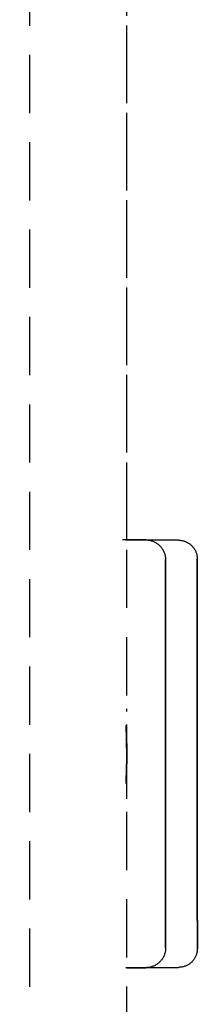
# Model space of a CAD drawing. Extents: x -14178 to 168200, y -13540 to 63670.
# Drawn here: x 2016 to 2025, y 27520 to 27571 of the extents above; entities that cross this region are included whole.
import ezdxf

# ---------------------------------------------------------------- set-up
doc = ezdxf.new("R2010")
doc.units = 0
doc.linetypes.add('X-2864-BOT-C$0$EDG-DASH-3', pattern=[4.5, 3, -1.5])
doc.layers.add('X-2864-BOT-C$0$Q-SPCQ', color=31, linetype='X-2864-BOT-C$0$EDG-DASH-3')
doc.layers.add('X-XREF', color=7, linetype='CONTINUOUS')

# ---------------------------------------------------------------- blocks, each defined once
blk = doc.blocks.new('X-2864-BOT-C')
at = {"layer": 'X-2864-BOT-C$0$Q-SPCQ'}
for p, q in [((2016.641, 26062.721), (2015.855, 30532.721)), ((2021.39, 27490.733), (2021.375, 27574.711)), ((2021.38, 27543.733), (2021.375, 27574.711)), ((2022.36, 27543.738), (2021.154, 27543.738)), ((2024.051, 27543.722), (2021.318, 27543.722)), ((2024.051, 27543.722), (2021.318, 27543.722)), ((2022.36, 27543.738), (2021.375, 27543.738)), ((2022.36, 27543.738), (2022.4, 27543.738)), ((2022.36, 27543.738), (2022.4, 27543.738)), ((2022.4, 27543.738), (2022.441, 27543.735)), ((2022.4, 27543.738), (2022.441, 27543.735)), ((2022.441, 27543.735), (2022.482, 27543.731)), ((2022.441, 27543.735), (2022.482, 27543.731)), ((2022.482, 27543.731), (2022.522, 27543.725)), ((2022.482, 27543.731), (2022.522, 27543.725)), ((2022.522, 27543.725), (2022.562, 27543.718)), ((2022.522, 27543.725), (2022.562, 27543.718)), ((2022.562, 27543.718), (2022.602, 27543.709)), ((2022.562, 27543.718), (2022.602, 27543.709)), ((2024.051, 27543.722), (2024.089, 27543.722)), ((2024.051, 27543.722), (2024.089, 27543.722)), ((2024.089, 27543.722), (2024.128, 27543.719)), ((2024.089, 27543.722), (2024.128, 27543.719)), ((2024.128, 27543.719), (2024.166, 27543.715)), ((2024.128, 27543.719), (2024.166, 27543.715)), ((2024.166, 27543.715), (2024.204, 27543.71)), ((2024.166, 27543.715), (2024.204, 27543.71)), ((2022.602, 27543.709), (2022.642, 27543.699)), ((2022.602, 27543.709), (2022.642, 27543.699)), ((2022.642, 27543.699), (2022.681, 27543.687)), ((2022.642, 27543.699), (2022.681, 27543.687)), ((2022.681, 27543.687), (2022.719, 27543.673)), ((2022.681, 27543.687), (2022.719, 27543.673)), ((2022.719, 27543.673), (2022.757, 27543.658)), ((2022.719, 27543.673), (2022.757, 27543.658)), ((2022.757, 27543.658), (2022.794, 27543.641)), ((2022.757, 27543.658), (2022.794, 27543.641)), ((2022.794, 27543.641), (2022.831, 27543.623)), ((2022.794, 27543.641), (2022.831, 27543.623)), ((2022.831, 27543.623), (2022.867, 27543.604)), ((2022.831, 27543.623), (2022.867, 27543.604)), ((2022.867, 27543.604), (2022.902, 27543.583)), ((2022.867, 27543.604), (2022.902, 27543.583)), ((2022.902, 27543.583), (2022.936, 27543.56)), ((2022.902, 27543.583), (2022.936, 27543.56)), ((2022.936, 27543.56), (2022.969, 27543.537)), ((2022.936, 27543.56), (2022.969, 27543.537)), ((2022.969, 27543.537), (2023.001, 27543.512)), ((2022.969, 27543.537), (2023.001, 27543.512)), ((2023.001, 27543.512), (2023.033, 27543.485)), ((2023.001, 27543.512), (2023.033, 27543.485)), ((2023.033, 27543.485), (2023.063, 27543.458)), ((2023.033, 27543.485), (2023.063, 27543.458)), ((2023.063, 27543.458), (2023.092, 27543.429)), ((2023.063, 27543.458), (2023.092, 27543.429)), ((2023.092, 27543.429), (2023.12, 27543.399)), ((2023.092, 27543.429), (2023.12, 27543.399)), ((2023.12, 27543.399), (2023.146, 27543.368)), ((2023.12, 27543.399), (2023.146, 27543.368)), ((2023.146, 27543.368), (2023.172, 27543.336)), ((2023.146, 27543.368), (2023.172, 27543.336)), ((2023.172, 27543.336), (2023.196, 27543.303)), ((2023.172, 27543.336), (2023.196, 27543.303)), ((2023.196, 27543.303), (2023.219, 27543.269)), ((2023.196, 27543.303), (2023.219, 27543.269)), ((2023.219, 27543.269), (2023.24, 27543.235)), ((2023.219, 27543.269), (2023.24, 27543.235)), ((2023.24, 27543.235), (2023.26, 27543.199)), ((2023.24, 27543.235), (2023.26, 27543.199)), ((2024.204, 27543.71), (2024.242, 27543.703)), ((2024.204, 27543.71), (2024.242, 27543.703)), ((2024.242, 27543.703), (2024.28, 27543.695)), ((2024.242, 27543.703), (2024.28, 27543.695)), ((2024.28, 27543.695), (2024.317, 27543.685)), ((2024.28, 27543.695), (2024.317, 27543.685)), ((2024.317, 27543.685), (2024.354, 27543.674)), ((2024.317, 27543.685), (2024.354, 27543.674)), ((2024.354, 27543.674), (2024.39, 27543.661)), ((2024.354, 27543.674), (2024.39, 27543.661)), ((2024.39, 27543.661), (2024.426, 27543.646)), ((2024.39, 27543.661), (2024.426, 27543.646)), ((2024.426, 27543.646), (2024.461, 27543.631)), ((2024.426, 27543.646), (2024.461, 27543.631)), ((2024.461, 27543.631), (2024.496, 27543.614)), ((2024.461, 27543.631), (2024.496, 27543.614)), ((2024.496, 27543.614), (2024.529, 27543.595)), ((2024.496, 27543.614), (2024.529, 27543.595)), ((2024.529, 27543.595), (2024.562, 27543.575)), ((2024.529, 27543.595), (2024.562, 27543.575)), ((2024.562, 27543.575), (2024.595, 27543.554)), ((2024.562, 27543.575), (2024.595, 27543.554)), ((2024.595, 27543.554), (2024.626, 27543.532)), ((2024.595, 27543.554), (2024.626, 27543.532)), ((2024.626, 27543.532), (2024.656, 27543.508)), ((2024.626, 27543.532), (2024.656, 27543.508)), ((2024.656, 27543.508), (2024.686, 27543.483)), ((2024.656, 27543.508), (2024.686, 27543.483)), ((2024.686, 27543.483), (2024.714, 27543.457)), ((2024.686, 27543.483), (2024.714, 27543.457)), ((2024.714, 27543.457), (2024.742, 27543.43)), ((2024.714, 27543.457), (2024.742, 27543.43)), ((2024.742, 27543.43), (2024.768, 27543.402)), ((2024.742, 27543.43), (2024.768, 27543.402)), ((2024.768, 27543.402), (2024.793, 27543.373)), ((2024.768, 27543.402), (2024.793, 27543.373)), ((2024.793, 27543.373), (2024.817, 27543.343)), ((2024.793, 27543.373), (2024.817, 27543.343)), ((2024.817, 27543.343), (2024.84, 27543.312)), ((2024.817, 27543.343), (2024.84, 27543.312)), ((2024.84, 27543.312), (2024.861, 27543.28)), ((2024.84, 27543.312), (2024.861, 27543.28)), ((2024.861, 27543.28), (2024.882, 27543.247)), ((2024.861, 27543.28), (2024.882, 27543.247)), ((2024.882, 27543.247), (2024.9, 27543.213)), ((2024.882, 27543.247), (2024.9, 27543.213)), ((2024.9, 27543.213), (2024.918, 27543.179)), ((2024.9, 27543.213), (2024.918, 27543.179)), ((2023.26, 27543.199), (2023.279, 27543.163)), ((2023.26, 27543.199), (2023.279, 27543.163)), ((2023.279, 27543.163), (2023.296, 27543.125)), ((2023.279, 27543.163), (2023.296, 27543.125)), ((2023.296, 27543.125), (2023.311, 27543.088)), ((2023.296, 27543.125), (2023.311, 27543.088)), ((2023.311, 27543.088), (2023.325, 27543.049)), ((2023.311, 27543.088), (2023.325, 27543.049)), ((2023.325, 27543.049), (2023.338, 27543.011)), ((2023.325, 27543.049), (2023.338, 27543.011)), ((2023.338, 27543.011), (2023.349, 27542.971)), ((2023.338, 27543.011), (2023.349, 27542.971)), ((2023.349, 27542.971), (2023.358, 27542.931)), ((2023.349, 27542.971), (2023.358, 27542.931)), ((2023.358, 27542.931), (2023.366, 27542.891)), ((2023.358, 27542.931), (2023.366, 27542.891)), ((2023.366, 27542.891), (2023.372, 27542.851)), ((2023.366, 27542.891), (2023.372, 27542.851)), ((2023.372, 27542.851), (2023.376, 27542.81)), ((2023.372, 27542.851), (2023.376, 27542.81)), ((2023.376, 27542.81), (2023.379, 27542.77)), ((2023.376, 27542.81), (2023.379, 27542.77)), ((2023.379, 27542.77), (2023.381, 27542.729)), ((2023.379, 27542.77), (2023.381, 27542.729)), ((2023.381, 27542.729), (2023.381, 27542.718)), ((2023.381, 27542.729), (2023.381, 27542.718)), ((2023.381, 27542.718), (2023.381, 27542.71)), ((2023.381, 27542.718), (2023.381, 27542.71)), ((2023.381, 27542.705), (2023.381, 27542.717)), ((2023.381, 27542.705), (2023.381, 27542.717)), ((2023.381, 27542.71), (2023.381, 27542.686)), ((2023.381, 27542.71), (2023.381, 27542.686)), ((2023.381, 27542.677), (2023.381, 27542.705)), ((2023.381, 27542.677), (2023.381, 27542.705)), ((2024.918, 27543.179), (2024.934, 27543.144)), ((2024.918, 27543.179), (2024.934, 27543.144)), ((2024.934, 27543.144), (2024.949, 27543.108)), ((2024.934, 27543.144), (2024.949, 27543.108)), ((2024.949, 27543.108), (2024.962, 27543.072)), ((2024.949, 27543.108), (2024.962, 27543.072)), ((2024.962, 27543.072), (2024.974, 27543.035)), ((2024.962, 27543.072), (2024.974, 27543.035)), ((2024.974, 27543.035), (2024.984, 27542.998)), ((2024.974, 27543.035), (2024.984, 27542.998)), ((2024.984, 27542.998), (2024.993, 27542.961)), ((2024.984, 27542.998), (2024.993, 27542.961)), ((2024.993, 27542.961), (2025, 27542.923)), ((2024.993, 27542.961), (2025, 27542.923)), ((2025, 27542.923), (2025.006, 27542.885)), ((2025, 27542.923), (2025.006, 27542.885)), ((2025.006, 27542.885), (2025.01, 27542.847)), ((2025.006, 27542.885), (2025.01, 27542.847)), ((2025.01, 27542.847), (2025.013, 27542.808)), ((2025.01, 27542.847), (2025.013, 27542.808)), ((2025.013, 27542.808), (2025.014, 27542.77)), ((2025.013, 27542.808), (2025.014, 27542.77)), ((2025.014, 27542.77), (2025.014, 27542.759)), ((2025.014, 27542.77), (2025.014, 27542.759)), ((2025.014, 27542.746), (2025.014, 27542.759)), ((2025.014, 27542.759), (2025.014, 27542.751)), ((2025.014, 27542.746), (2025.014, 27542.759)), ((2025.014, 27542.759), (2025.014, 27542.751)), ((2025.014, 27542.751), (2025.014, 27542.727)), ((2025.014, 27542.751), (2025.014, 27542.727)), ((2025.014, 27542.718), (2025.014, 27542.746)), ((2025.014, 27542.718), (2025.014, 27542.746)), ((2025.014, 27542.727), (2025.014, 27542.687)), ((2025.014, 27542.727), (2025.014, 27542.687)), ((2025.014, 27542.673), (2025.014, 27542.718)), ((2025.014, 27542.673), (2025.014, 27542.718)), ((2023.381, 27542.686), (2023.381, 27542.646)), ((2023.381, 27542.686), (2023.381, 27542.646)), ((2023.381, 27542.632), (2023.381, 27542.677)), ((2023.381, 27542.632), (2023.381, 27542.677)), ((2023.381, 27542.646), (2023.381, 27542.59)), ((2023.381, 27542.646), (2023.381, 27542.59)), ((2023.381, 27542.572), (2023.381, 27542.632)), ((2023.381, 27542.572), (2023.381, 27542.632)), ((2023.381, 27542.59), (2023.381, 27542.519)), ((2023.381, 27542.59), (2023.381, 27542.519)), ((2023.381, 27542.497), (2023.381, 27542.572)), ((2023.381, 27542.497), (2023.381, 27542.572)), ((2023.381, 27542.519), (2023.381, 27542.431)), ((2023.381, 27542.519), (2023.381, 27542.431)), ((2023.381, 27542.405), (2023.381, 27542.497)), ((2023.381, 27542.405), (2023.381, 27542.497)), ((2023.381, 27542.431), (2023.381, 27542.329)), ((2023.381, 27542.431), (2023.381, 27542.329)), ((2023.381, 27542.298), (2023.381, 27542.405)), ((2023.381, 27542.298), (2023.381, 27542.405)), ((2023.381, 27542.329), (2023.381, 27542.21)), ((2023.381, 27542.329), (2023.381, 27542.21)), ((2023.381, 27542.176), (2023.381, 27542.298)), ((2023.381, 27542.176), (2023.381, 27542.298)), ((2023.381, 27542.21), (2023.381, 27542.077)), ((2023.381, 27542.21), (2023.381, 27542.077)), ((2025.014, 27542.687), (2025.014, 27542.631)), ((2025.014, 27542.687), (2025.014, 27542.631)), ((2025.014, 27542.613), (2025.014, 27542.673)), ((2025.014, 27542.613), (2025.014, 27542.673)), ((2025.014, 27542.631), (2025.014, 27542.559)), ((2025.014, 27542.631), (2025.014, 27542.559)), ((2025.014, 27542.537), (2025.014, 27542.613)), ((2025.014, 27542.537), (2025.014, 27542.613)), ((2025.014, 27542.559), (2025.014, 27542.472)), ((2025.014, 27542.559), (2025.014, 27542.472)), ((2025.014, 27542.445), (2025.014, 27542.537)), ((2025.014, 27542.445), (2025.014, 27542.537)), ((2025.014, 27542.472), (2025.014, 27542.368)), ((2025.014, 27542.472), (2025.014, 27542.368)), ((2025.014, 27542.338), (2025.014, 27542.445)), ((2025.014, 27542.338), (2025.014, 27542.445)), ((2025.014, 27542.368), (2025.014, 27542.25)), ((2025.014, 27542.368), (2025.014, 27542.25)), ((2025.014, 27542.215), (2025.014, 27542.338)), ((2025.014, 27542.215), (2025.014, 27542.338)), ((2025.014, 27542.25), (2025.014, 27542.116)), ((2025.014, 27542.25), (2025.014, 27542.116)), ((2025.014, 27542.077), (2025.014, 27542.215)), ((2025.014, 27542.077), (2025.014, 27542.215)), ((2023.381, 27542.039), (2023.381, 27542.176)), ((2023.381, 27542.039), (2023.381, 27542.176)), ((2023.381, 27542.077), (2023.381, 27541.929)), ((2023.381, 27542.077), (2023.381, 27541.929)), ((2023.381, 27541.886), (2023.381, 27542.039)), ((2023.381, 27541.886), (2023.381, 27542.039)), ((2023.381, 27541.929), (2023.381, 27541.766)), ((2023.381, 27541.929), (2023.381, 27541.766)), ((2023.381, 27541.719), (2023.381, 27541.886)), ((2023.381, 27541.719), (2023.381, 27541.886)), ((2023.381, 27541.766), (2023.381, 27541.588)), ((2023.381, 27541.766), (2023.381, 27541.588)), ((2023.381, 27541.538), (2023.381, 27541.719)), ((2023.381, 27541.538), (2023.381, 27541.719)), ((2025.014, 27542.116), (2025.014, 27541.967)), ((2025.014, 27542.116), (2025.014, 27541.967)), ((2025.014, 27541.924), (2025.014, 27542.077)), ((2025.014, 27541.924), (2025.014, 27542.077)), ((2025.014, 27541.967), (2025.014, 27541.803)), ((2025.014, 27541.967), (2025.014, 27541.803)), ((2025.014, 27541.757), (2025.014, 27541.924)), ((2025.014, 27541.757), (2025.014, 27541.924)), ((2025.014, 27541.803), (2025.014, 27541.625)), ((2025.014, 27541.803), (2025.014, 27541.625)), ((2025.014, 27541.574), (2025.014, 27541.757)), ((2025.014, 27541.574), (2025.014, 27541.757)), ((2023.381, 27541.588), (2023.381, 27541.397)), ((2023.381, 27541.588), (2023.381, 27541.397)), ((2023.381, 27541.343), (2023.381, 27541.538)), ((2023.381, 27541.343), (2023.381, 27541.538)), ((2023.381, 27541.397), (2023.381, 27541.191)), ((2023.381, 27541.397), (2023.381, 27541.191)), ((2023.381, 27541.133), (2023.381, 27541.343)), ((2023.381, 27541.133), (2023.381, 27541.343)), ((2023.381, 27541.191), (2023.381, 27540.972)), ((2023.381, 27541.191), (2023.381, 27540.972)), ((2025.014, 27541.625), (2025.014, 27541.433)), ((2025.014, 27541.625), (2025.014, 27541.433)), ((2025.014, 27541.378), (2025.014, 27541.574)), ((2025.014, 27541.378), (2025.014, 27541.574)), ((2025.014, 27541.433), (2025.014, 27541.226)), ((2025.014, 27541.433), (2025.014, 27541.226)), ((2025.015, 27541.168), (2025.014, 27541.378)), ((2025.015, 27541.168), (2025.014, 27541.378)), ((2025.014, 27541.226), (2025.015, 27541.006)), ((2025.014, 27541.226), (2025.015, 27541.006)), ((2023.381, 27540.911), (2023.381, 27541.133)), ((2023.381, 27540.911), (2023.381, 27541.133)), ((2023.381, 27540.972), (2023.381, 27540.74)), ((2023.381, 27540.972), (2023.381, 27540.74)), ((2023.381, 27540.675), (2023.381, 27540.911)), ((2023.381, 27540.675), (2023.381, 27540.911)), ((2023.381, 27540.74), (2023.381, 27540.495)), ((2023.381, 27540.74), (2023.381, 27540.495)), ((2023.381, 27540.426), (2023.381, 27540.675)), ((2023.381, 27540.426), (2023.381, 27540.675)), ((2025.015, 27540.944), (2025.015, 27541.168)), ((2025.015, 27540.944), (2025.015, 27541.168)), ((2025.015, 27541.006), (2025.015, 27540.773)), ((2025.015, 27541.006), (2025.015, 27540.773)), ((2025.015, 27540.708), (2025.015, 27540.944)), ((2025.015, 27540.708), (2025.015, 27540.944)), ((2025.015, 27540.773), (2025.015, 27540.527)), ((2025.015, 27540.773), (2025.015, 27540.527)), ((2025.015, 27540.458), (2025.015, 27540.708)), ((2025.015, 27540.458), (2025.015, 27540.708)), ((2023.381, 27540.495), (2023.381, 27540.237)), ((2023.381, 27540.495), (2023.381, 27540.237)), ((2023.381, 27540.165), (2023.381, 27540.426)), ((2023.381, 27540.165), (2023.381, 27540.426)), ((2023.381, 27540.237), (2023.381, 27539.967)), ((2023.381, 27540.237), (2023.381, 27539.967)), ((2023.381, 27539.893), (2023.381, 27540.165)), ((2023.381, 27539.893), (2023.381, 27540.165)), ((2025.015, 27540.527), (2025.015, 27540.268)), ((2025.015, 27540.527), (2025.015, 27540.268)), ((2025.015, 27540.196), (2025.015, 27540.458)), ((2025.015, 27540.196), (2025.015, 27540.458)), ((2025.015, 27540.268), (2025.015, 27539.997)), ((2025.015, 27540.268), (2025.015, 27539.997)), ((2025.015, 27539.922), (2025.015, 27540.196)), ((2025.015, 27539.922), (2025.015, 27540.196)), ((2023.381, 27539.967), (2023.381, 27539.686)), ((2023.381, 27539.967), (2023.381, 27539.686)), ((2023.381, 27539.608), (2023.381, 27539.893)), ((2023.381, 27539.608), (2023.381, 27539.893)), ((2023.381, 27539.686), (2023.381, 27539.394)), ((2023.381, 27539.686), (2023.381, 27539.394)), ((2025.015, 27539.997), (2025.015, 27539.715)), ((2025.015, 27539.997), (2025.015, 27539.715)), ((2025.015, 27539.637), (2025.015, 27539.922)), ((2025.015, 27539.637), (2025.015, 27539.922)), ((2025.015, 27539.715), (2025.015, 27539.422)), ((2025.015, 27539.715), (2025.015, 27539.422)), ((2023.381, 27539.313), (2023.381, 27539.608)), ((2023.381, 27539.313), (2023.381, 27539.608)), ((2023.381, 27539.394), (2023.381, 27539.091)), ((2023.381, 27539.394), (2023.381, 27539.091)), ((2023.381, 27539.007), (2023.381, 27539.313)), ((2023.381, 27539.007), (2023.381, 27539.313)), ((2025.015, 27539.341), (2025.015, 27539.637)), ((2025.015, 27539.341), (2025.015, 27539.637)), ((2025.015, 27539.422), (2025.015, 27539.117)), ((2025.015, 27539.422), (2025.015, 27539.117)), ((2025.015, 27539.034), (2025.015, 27539.341)), ((2025.015, 27539.034), (2025.015, 27539.341)), ((2023.381, 27539.091), (2023.381, 27538.778)), ((2023.381, 27539.091), (2023.381, 27538.778)), ((2023.381, 27538.692), (2023.381, 27539.007)), ((2023.381, 27538.692), (2023.381, 27539.007)), ((2023.381, 27538.778), (2023.381, 27538.455)), ((2023.381, 27538.778), (2023.381, 27538.455)), ((2023.381, 27538.366), (2023.381, 27538.692)), ((2023.381, 27538.366), (2023.381, 27538.692)), ((2025.015, 27539.117), (2025.015, 27538.803)), ((2025.015, 27539.117), (2025.015, 27538.803)), ((2025.015, 27538.716), (2025.015, 27539.034)), ((2025.015, 27538.716), (2025.015, 27539.034)), ((2025.015, 27538.803), (2025.015, 27538.479)), ((2025.015, 27538.803), (2025.015, 27538.479)), ((2025.015, 27538.39), (2025.015, 27538.716)), ((2025.015, 27538.39), (2025.015, 27538.716)), ((2023.381, 27538.455), (2023.381, 27538.123)), ((2023.381, 27538.455), (2023.381, 27538.123)), ((2023.381, 27538.032), (2023.381, 27538.366)), ((2023.381, 27538.032), (2023.381, 27538.366)), ((2025.015, 27538.479), (2025.015, 27538.145)), ((2025.015, 27538.479), (2025.015, 27538.145)), ((2025.015, 27538.054), (2025.015, 27538.39)), ((2025.015, 27538.054), (2025.015, 27538.39)), ((2025.015, 27538.145), (2025.015, 27537.803)), ((2025.015, 27538.145), (2025.015, 27537.803)), ((2023.381, 27538.123), (2023.381, 27537.782)), ((2023.381, 27538.123), (2023.381, 27537.782)), ((2023.381, 27537.689), (2023.381, 27538.032)), ((2023.381, 27537.689), (2023.381, 27538.032)), ((2023.381, 27537.782), (2023.381, 27537.433)), ((2023.381, 27537.782), (2023.381, 27537.433)), ((2023.382, 27537.338), (2023.381, 27537.689)), ((2023.382, 27537.338), (2023.381, 27537.689)), ((2025.015, 27537.71), (2025.015, 27538.054)), ((2025.015, 27537.71), (2025.015, 27538.054)), ((2025.015, 27537.803), (2025.015, 27537.453)), ((2025.015, 27537.803), (2025.015, 27537.453)), ((2025.015, 27537.357), (2025.015, 27537.71)), ((2025.015, 27537.357), (2025.015, 27537.71)), ((2023.381, 27537.433), (2023.382, 27537.077)), ((2023.381, 27537.433), (2023.382, 27537.077)), ((2023.382, 27536.98), (2023.382, 27537.338)), ((2023.382, 27536.98), (2023.382, 27537.338)), ((2025.015, 27537.453), (2025.015, 27537.095)), ((2025.015, 27537.453), (2025.015, 27537.095)), ((2025.015, 27536.998), (2025.015, 27537.357)), ((2025.015, 27536.998), (2025.015, 27537.357)), ((2023.382, 27537.077), (2023.382, 27536.714)), ((2023.382, 27537.077), (2023.382, 27536.714)), ((2023.382, 27536.615), (2023.382, 27536.98)), ((2023.382, 27536.615), (2023.382, 27536.98)), ((2023.382, 27536.714), (2023.382, 27536.344)), ((2023.382, 27536.714), (2023.382, 27536.344)), ((2023.382, 27536.243), (2023.382, 27536.615)), ((2023.382, 27536.243), (2023.382, 27536.615)), ((2025.015, 27537.095), (2025.015, 27536.731)), ((2025.015, 27537.095), (2025.015, 27536.731)), ((2025.015, 27536.631), (2025.015, 27536.998)), ((2025.015, 27536.631), (2025.015, 27536.998)), ((2025.015, 27536.731), (2025.015, 27536.359)), ((2025.015, 27536.731), (2025.015, 27536.359)), ((2025.015, 27536.258), (2025.015, 27536.631)), ((2025.015, 27536.258), (2025.015, 27536.631)), ((2023.382, 27536.344), (2023.382, 27535.969)), ((2023.382, 27536.344), (2023.382, 27535.969)), ((2023.382, 27535.867), (2023.382, 27536.243)), ((2023.382, 27535.867), (2023.382, 27536.243)), ((2025.015, 27536.359), (2025.015, 27535.982)), ((2025.015, 27536.359), (2025.015, 27535.982)), ((2025.015, 27535.88), (2025.015, 27536.258)), ((2025.015, 27535.88), (2025.015, 27536.258)), ((2023.382, 27535.969), (2023.382, 27535.588)), ((2023.382, 27535.969), (2023.382, 27535.588)), ((2023.382, 27535.485), (2023.382, 27535.867)), ((2023.382, 27535.485), (2023.382, 27535.867)), ((2025.015, 27535.982), (2025.015, 27535.6)), ((2025.015, 27535.982), (2025.015, 27535.6)), ((2025.016, 27535.496), (2025.015, 27535.88)), ((2025.016, 27535.496), (2025.015, 27535.88)), ((2025.015, 27535.6), (2025.016, 27535.213)), ((2025.015, 27535.6), (2025.016, 27535.213)), ((2023.382, 27535.588), (2023.382, 27535.203)), ((2023.382, 27535.588), (2023.382, 27535.203)), ((2023.382, 27535.098), (2023.382, 27535.485)), ((2023.382, 27535.098), (2023.382, 27535.485)), ((2023.382, 27535.203), (2023.382, 27534.814)), ((2023.382, 27535.203), (2023.382, 27534.814)), ((2023.382, 27534.708), (2023.382, 27535.098)), ((2023.382, 27534.708), (2023.382, 27535.098)), ((2025.016, 27535.108), (2025.016, 27535.496)), ((2025.016, 27535.108), (2025.016, 27535.496)), ((2025.016, 27535.213), (2025.016, 27534.823)), ((2025.016, 27535.213), (2025.016, 27534.823)), ((2025.016, 27534.717), (2025.016, 27535.108)), ((2025.016, 27534.717), (2025.016, 27535.108)), ((2021.383, 27530.404), (2021.382, 27535.039)), ((2023.382, 27534.814), (2023.382, 27534.421)), ((2023.382, 27534.814), (2023.382, 27534.421)), ((2023.382, 27534.315), (2023.382, 27534.708)), ((2023.382, 27534.315), (2023.382, 27534.708)), ((2025.016, 27534.823), (2025.016, 27534.428)), ((2025.016, 27534.823), (2025.016, 27534.428)), ((2025.016, 27534.322), (2025.016, 27534.717)), ((2025.016, 27534.322), (2025.016, 27534.717)), ((2023.382, 27534.421), (2023.382, 27534.026)), ((2023.382, 27534.421), (2023.382, 27534.026)), ((2023.382, 27533.919), (2023.382, 27534.315)), ((2023.382, 27533.919), (2023.382, 27534.315)), ((2025.016, 27534.428), (2025.016, 27534.032)), ((2025.016, 27534.428), (2025.016, 27534.032)), ((2025.016, 27533.924), (2025.016, 27534.322)), ((2025.016, 27533.924), (2025.016, 27534.322)), ((2021.381, 27532.398), (2021.369, 27533.598)), ((2023.382, 27534.026), (2023.382, 27533.629)), ((2023.382, 27534.026), (2023.382, 27533.629)), ((2023.382, 27533.521), (2023.382, 27533.919)), ((2023.382, 27533.521), (2023.382, 27533.919)), ((2023.382, 27533.629), (2023.382, 27533.23)), ((2023.382, 27533.629), (2023.382, 27533.23)), ((2025.016, 27534.032), (2025.016, 27533.633)), ((2025.016, 27534.032), (2025.016, 27533.633)), ((2025.016, 27533.525), (2025.016, 27533.924)), ((2025.016, 27533.525), (2025.016, 27533.924)), ((2025.016, 27533.633), (2025.016, 27533.232)), ((2025.016, 27533.633), (2025.016, 27533.232)), ((2023.382, 27533.122), (2023.382, 27533.521)), ((2023.382, 27533.122), (2023.382, 27533.521)), ((2023.382, 27533.23), (2023.382, 27532.83)), ((2023.382, 27533.23), (2023.382, 27532.83)), ((2023.382, 27532.722), (2023.382, 27533.122)), ((2023.382, 27532.722), (2023.382, 27533.122)), ((2025.016, 27533.124), (2025.016, 27533.525)), ((2025.016, 27533.124), (2025.016, 27533.525)), ((2025.016, 27533.232), (2025.016, 27532.831)), ((2025.016, 27533.232), (2025.016, 27532.831)), ((2025.016, 27532.723), (2025.016, 27533.124)), ((2025.016, 27532.723), (2025.016, 27533.124)), ((2023.382, 27532.83), (2023.382, 27532.722)), ((2023.382, 27532.83), (2023.382, 27532.722)), ((2023.382, 27532.722), (2023.382, 27532.323)), ((2023.382, 27532.614), (2023.382, 27532.722)), ((2023.382, 27532.722), (2023.382, 27532.323)), ((2023.382, 27532.614), (2023.382, 27532.722)), ((2023.382, 27532.215), (2023.382, 27532.614)), ((2023.382, 27532.215), (2023.382, 27532.614)), ((2025.016, 27532.831), (2025.016, 27532.723)), ((2025.016, 27532.831), (2025.016, 27532.723)), ((2025.016, 27532.723), (2025.016, 27532.321)), ((2025.016, 27532.614), (2025.016, 27532.723)), ((2025.016, 27532.723), (2025.016, 27532.321)), ((2025.016, 27532.614), (2025.016, 27532.723)), ((2025.016, 27532.213), (2025.016, 27532.614)), ((2025.016, 27532.213), (2025.016, 27532.614)), ((2021.344, 27531.199), (2021.381, 27532.398)), ((2023.382, 27532.323), (2023.382, 27531.923)), ((2023.382, 27532.323), (2023.382, 27531.923)), ((2023.382, 27531.816), (2023.382, 27532.215)), ((2023.382, 27531.816), (2023.382, 27532.215)), ((2025.016, 27532.321), (2025.016, 27531.92)), ((2025.016, 27532.321), (2025.016, 27531.92)), ((2025.016, 27531.813), (2025.016, 27532.213)), ((2025.016, 27531.813), (2025.016, 27532.213)), ((2023.382, 27531.923), (2023.383, 27531.526)), ((2023.382, 27531.923), (2023.383, 27531.526)), ((2023.383, 27531.419), (2023.382, 27531.816)), ((2023.383, 27531.419), (2023.382, 27531.816)), ((2025.016, 27531.92), (2025.016, 27531.521)), ((2025.016, 27531.92), (2025.016, 27531.521)), ((2025.016, 27531.414), (2025.016, 27531.813)), ((2025.016, 27531.414), (2025.016, 27531.813)), ((2023.383, 27531.526), (2023.383, 27531.13)), ((2023.383, 27531.526), (2023.383, 27531.13)), ((2023.383, 27531.023), (2023.383, 27531.419)), ((2023.383, 27531.023), (2023.383, 27531.419)), ((2023.383, 27531.13), (2023.383, 27530.736)), ((2023.383, 27531.13), (2023.383, 27530.736)), ((2025.016, 27531.521), (2025.016, 27531.124)), ((2025.016, 27531.521), (2025.016, 27531.124)), ((2025.016, 27531.017), (2025.016, 27531.414)), ((2025.016, 27531.017), (2025.016, 27531.414)), ((2025.016, 27531.124), (2025.016, 27530.729)), ((2025.016, 27531.124), (2025.016, 27530.729)), ((2023.383, 27530.631), (2023.383, 27531.023)), ((2023.383, 27530.631), (2023.383, 27531.023)), ((2023.383, 27530.736), (2023.383, 27530.346)), ((2023.383, 27530.736), (2023.383, 27530.346)), ((2023.383, 27530.242), (2023.383, 27530.631)), ((2023.383, 27530.242), (2023.383, 27530.631)), ((2025.016, 27530.623), (2025.016, 27531.017)), ((2025.016, 27530.623), (2025.016, 27531.017)), ((2025.016, 27530.729), (2025.016, 27530.337)), ((2025.016, 27530.729), (2025.016, 27530.337)), ((2025.016, 27530.232), (2025.016, 27530.623)), ((2025.016, 27530.232), (2025.016, 27530.623)), ((2023.383, 27530.346), (2023.383, 27529.96)), ((2023.383, 27530.346), (2023.383, 27529.96)), ((2023.383, 27529.856), (2023.383, 27530.242)), ((2023.383, 27529.856), (2023.383, 27530.242)), ((2025.016, 27530.337), (2025.016, 27529.949)), ((2025.016, 27530.337), (2025.016, 27529.949)), ((2025.016, 27529.845), (2025.016, 27530.232)), ((2025.016, 27529.845), (2025.016, 27530.232)), ((2023.383, 27529.96), (2023.383, 27529.578)), ((2023.383, 27529.96), (2023.383, 27529.578)), ((2023.383, 27529.476), (2023.383, 27529.856)), ((2023.383, 27529.476), (2023.383, 27529.856)), ((2023.383, 27529.578), (2023.383, 27529.201)), ((2023.383, 27529.578), (2023.383, 27529.201)), ((2025.016, 27529.949), (2025.017, 27529.565)), ((2025.016, 27529.949), (2025.017, 27529.565)), ((2025.017, 27529.463), (2025.016, 27529.845)), ((2025.017, 27529.463), (2025.016, 27529.845)), ((2025.017, 27529.565), (2025.017, 27529.187)), ((2025.017, 27529.565), (2025.017, 27529.187)), ((2023.383, 27529.1), (2023.383, 27529.476)), ((2023.383, 27529.1), (2023.383, 27529.476)), ((2023.383, 27529.201), (2023.383, 27528.83)), ((2023.383, 27529.201), (2023.383, 27528.83)), ((2023.383, 27528.731), (2023.383, 27529.1)), ((2023.383, 27528.731), (2023.383, 27529.1)), ((2025.017, 27529.086), (2025.017, 27529.463)), ((2025.017, 27529.086), (2025.017, 27529.463)), ((2025.017, 27529.187), (2025.017, 27528.814)), ((2025.017, 27529.187), (2025.017, 27528.814)), ((2025.017, 27528.715), (2025.017, 27529.086)), ((2025.017, 27528.715), (2025.017, 27529.086)), ((2023.383, 27528.83), (2023.383, 27528.465)), ((2023.383, 27528.83), (2023.383, 27528.465)), ((2023.383, 27528.367), (2023.383, 27528.731)), ((2023.383, 27528.367), (2023.383, 27528.731)), ((2025.017, 27528.814), (2025.017, 27528.448)), ((2025.017, 27528.814), (2025.017, 27528.448)), ((2025.017, 27528.35), (2025.017, 27528.715)), ((2025.017, 27528.35), (2025.017, 27528.715)), ((2023.383, 27528.465), (2023.383, 27528.107)), ((2023.383, 27528.465), (2023.383, 27528.107)), ((2023.383, 27528.011), (2023.383, 27528.367)), ((2023.383, 27528.011), (2023.383, 27528.367)), ((2023.383, 27528.107), (2023.383, 27527.756)), ((2023.383, 27528.107), (2023.383, 27527.756)), ((2023.383, 27527.662), (2023.383, 27528.011)), ((2023.383, 27527.662), (2023.383, 27528.011)), ((2025.017, 27528.448), (2025.017, 27528.088)), ((2025.017, 27528.448), (2025.017, 27528.088)), ((2025.017, 27527.992), (2025.017, 27528.35)), ((2025.017, 27527.992), (2025.017, 27528.35)), ((2025.017, 27528.088), (2025.017, 27527.736)), ((2025.017, 27528.088), (2025.017, 27527.736)), ((2025.017, 27527.642), (2025.017, 27527.992)), ((2025.017, 27527.642), (2025.017, 27527.992)), ((2023.383, 27527.756), (2023.383, 27527.413)), ((2023.383, 27527.756), (2023.383, 27527.413)), ((2023.383, 27527.322), (2023.383, 27527.662)), ((2023.383, 27527.322), (2023.383, 27527.662)), ((2025.017, 27527.736), (2025.017, 27527.391)), ((2025.017, 27527.736), (2025.017, 27527.391)), ((2025.017, 27527.3), (2025.017, 27527.642)), ((2025.017, 27527.3), (2025.017, 27527.642)), ((2023.383, 27527.413), (2023.383, 27527.078)), ((2023.383, 27527.413), (2023.383, 27527.078)), ((2023.383, 27526.99), (2023.383, 27527.322)), ((2023.383, 27526.99), (2023.383, 27527.322)), ((2023.383, 27527.078), (2023.383, 27526.753)), ((2023.383, 27527.078), (2023.383, 27526.753)), ((2023.383, 27526.667), (2023.383, 27526.99)), ((2023.383, 27526.667), (2023.383, 27526.99)), ((2025.017, 27527.391), (2025.017, 27527.055)), ((2025.017, 27527.391), (2025.017, 27527.055)), ((2025.017, 27526.966), (2025.017, 27527.3)), ((2025.017, 27526.966), (2025.017, 27527.3)), ((2025.017, 27527.055), (2025.017, 27526.729)), ((2025.017, 27527.055), (2025.017, 27526.729)), ((2023.383, 27526.753), (2023.383, 27526.437)), ((2023.383, 27526.753), (2023.383, 27526.437)), ((2023.383, 27526.354), (2023.383, 27526.667)), ((2023.383, 27526.354), (2023.383, 27526.667)), ((2025.017, 27526.642), (2025.017, 27526.966)), ((2025.017, 27526.642), (2025.017, 27526.966)), ((2025.017, 27526.729), (2025.017, 27526.412)), ((2025.017, 27526.729), (2025.017, 27526.412)), ((2025.017, 27526.328), (2025.017, 27526.642)), ((2025.017, 27526.328), (2025.017, 27526.642)), ((2023.383, 27526.437), (2023.383, 27526.131)), ((2023.383, 27526.437), (2023.383, 27526.131)), ((2023.383, 27526.051), (2023.383, 27526.354)), ((2023.383, 27526.051), (2023.383, 27526.354)), ((2023.383, 27526.131), (2023.384, 27525.836)), ((2023.383, 27526.131), (2023.384, 27525.836)), ((2023.384, 27525.758), (2023.383, 27526.051)), ((2023.384, 27525.758), (2023.383, 27526.051)), ((2025.017, 27526.412), (2025.017, 27526.105)), ((2025.017, 27526.412), (2025.017, 27526.105)), ((2025.017, 27526.023), (2025.017, 27526.328)), ((2025.017, 27526.023), (2025.017, 27526.328)), ((2025.017, 27526.105), (2025.017, 27525.808)), ((2025.017, 27526.105), (2025.017, 27525.808)), ((2025.017, 27525.73), (2025.017, 27526.023)), ((2025.017, 27525.73), (2025.017, 27526.023)), ((2023.384, 27525.836), (2023.384, 27525.552)), ((2023.384, 27525.836), (2023.384, 27525.552)), ((2023.384, 27525.477), (2023.384, 27525.758)), ((2023.384, 27525.477), (2023.384, 27525.758)), ((2023.384, 27525.552), (2023.384, 27525.279)), ((2023.384, 27525.552), (2023.384, 27525.279)), ((2023.384, 27525.208), (2023.384, 27525.477)), ((2023.384, 27525.208), (2023.384, 27525.477)), ((2025.017, 27525.808), (2025.017, 27525.523)), ((2025.017, 27525.808), (2025.017, 27525.523)), ((2025.017, 27525.448), (2025.017, 27525.73)), ((2025.017, 27525.448), (2025.017, 27525.73)), ((2025.017, 27525.523), (2025.017, 27525.249)), ((2025.017, 27525.523), (2025.017, 27525.249)), ((2023.384, 27525.279), (2023.384, 27525.018)), ((2023.384, 27525.279), (2023.384, 27525.018)), ((2023.384, 27524.95), (2023.384, 27525.208)), ((2023.384, 27524.95), (2023.384, 27525.208)), ((2023.384, 27525.018), (2023.384, 27524.77)), ((2023.384, 27525.018), (2023.384, 27524.77)), ((2023.384, 27524.705), (2023.384, 27524.95)), ((2023.384, 27524.705), (2023.384, 27524.95)), ((2025.017, 27525.177), (2025.017, 27525.448)), ((2025.017, 27525.177), (2025.017, 27525.448)), ((2025.017, 27525.249), (2025.017, 27524.987)), ((2025.017, 27525.249), (2025.017, 27524.987)), ((2025.017, 27524.918), (2025.017, 27525.177)), ((2025.017, 27524.918), (2025.017, 27525.177)), ((2025.017, 27524.987), (2025.017, 27524.737)), ((2025.017, 27524.987), (2025.017, 27524.737)), ((2023.384, 27524.77), (2023.384, 27524.534)), ((2023.384, 27524.77), (2023.384, 27524.534)), ((2023.384, 27524.473), (2023.384, 27524.705)), ((2023.384, 27524.473), (2023.384, 27524.705)), ((2023.384, 27524.534), (2023.384, 27524.311)), ((2023.384, 27524.534), (2023.384, 27524.311)), ((2023.384, 27524.253), (2023.384, 27524.473)), ((2023.384, 27524.253), (2023.384, 27524.473)), ((2025.017, 27524.672), (2025.017, 27524.918)), ((2025.017, 27524.672), (2025.017, 27524.918)), ((2025.017, 27524.737), (2025.017, 27524.501)), ((2025.017, 27524.737), (2025.017, 27524.501)), ((2025.017, 27524.439), (2025.017, 27524.672)), ((2025.017, 27524.439), (2025.017, 27524.672)), ((2025.017, 27524.501), (2025.017, 27524.277)), ((2025.017, 27524.501), (2025.017, 27524.277)), ((2025.017, 27524.219), (2025.017, 27524.439)), ((2025.017, 27524.219), (2025.017, 27524.439)), ((2023.384, 27524.311), (2023.384, 27524.102)), ((2023.384, 27524.311), (2023.384, 27524.102)), ((2023.384, 27524.048), (2023.384, 27524.253)), ((2023.384, 27524.048), (2023.384, 27524.253)), ((2023.384, 27524.102), (2023.384, 27523.907)), ((2023.384, 27524.102), (2023.384, 27523.907)), ((2023.384, 27523.856), (2023.384, 27524.048)), ((2023.384, 27523.856), (2023.384, 27524.048)), ((2025.017, 27524.277), (2025.018, 27524.067)), ((2025.017, 27524.277), (2025.018, 27524.067)), ((2025.018, 27524.013), (2025.017, 27524.219)), ((2025.018, 27524.013), (2025.017, 27524.219)), ((2025.018, 27524.067), (2025.018, 27523.871)), ((2025.018, 27524.067), (2025.018, 27523.871)), ((2025.018, 27523.82), (2025.018, 27524.013)), ((2025.018, 27523.82), (2025.018, 27524.013)), ((2023.384, 27523.907), (2023.384, 27523.725)), ((2023.384, 27523.907), (2023.384, 27523.725)), ((2023.384, 27523.679), (2023.384, 27523.856)), ((2023.384, 27523.679), (2023.384, 27523.856)), ((2023.384, 27523.725), (2023.384, 27523.558)), ((2023.384, 27523.725), (2023.384, 27523.558)), ((2023.384, 27523.516), (2023.384, 27523.679)), ((2023.384, 27523.516), (2023.384, 27523.679)), ((2023.384, 27523.558), (2023.384, 27523.406)), ((2023.384, 27523.558), (2023.384, 27523.406)), ((2023.384, 27523.367), (2023.384, 27523.516)), ((2023.384, 27523.367), (2023.384, 27523.516)), ((2025.018, 27523.871), (2025.018, 27523.689)), ((2025.018, 27523.871), (2025.018, 27523.689)), ((2025.018, 27523.642), (2025.018, 27523.82)), ((2025.018, 27523.642), (2025.018, 27523.82)), ((2025.018, 27523.689), (2025.018, 27523.521)), ((2025.018, 27523.689), (2025.018, 27523.521)), ((2025.018, 27523.478), (2025.018, 27523.642)), ((2025.018, 27523.478), (2025.018, 27523.642)), ((2025.018, 27523.521), (2025.018, 27523.368)), ((2025.018, 27523.521), (2025.018, 27523.368)), ((2025.018, 27523.329), (2025.018, 27523.478)), ((2025.018, 27523.329), (2025.018, 27523.478)), ((2023.384, 27523.406), (2023.384, 27523.269)), ((2023.384, 27523.406), (2023.384, 27523.269)), ((2023.384, 27523.234), (2023.384, 27523.367)), ((2023.384, 27523.234), (2023.384, 27523.367)), ((2023.384, 27523.269), (2023.384, 27523.146)), ((2023.384, 27523.269), (2023.384, 27523.146)), ((2023.384, 27523.116), (2023.384, 27523.234)), ((2023.384, 27523.116), (2023.384, 27523.234)), ((2023.384, 27523.146), (2023.384, 27523.039)), ((2023.384, 27523.146), (2023.384, 27523.039)), ((2023.384, 27523.013), (2023.384, 27523.116)), ((2023.384, 27523.013), (2023.384, 27523.116)), ((2023.384, 27523.039), (2023.384, 27522.948)), ((2023.384, 27523.039), (2023.384, 27522.948)), ((2023.384, 27522.926), (2023.384, 27523.013)), ((2023.384, 27522.926), (2023.384, 27523.013)), ((2023.384, 27522.948), (2023.384, 27522.872)), ((2023.384, 27522.948), (2023.384, 27522.872)), ((2023.384, 27522.854), (2023.384, 27522.926)), ((2023.384, 27522.854), (2023.384, 27522.926)), ((2025.018, 27523.368), (2025.018, 27523.23)), ((2025.018, 27523.368), (2025.018, 27523.23)), ((2025.018, 27523.195), (2025.018, 27523.329)), ((2025.018, 27523.195), (2025.018, 27523.329)), ((2025.018, 27523.23), (2025.018, 27523.107)), ((2025.018, 27523.23), (2025.018, 27523.107)), ((2025.018, 27523.077), (2025.018, 27523.195)), ((2025.018, 27523.077), (2025.018, 27523.195)), ((2025.018, 27523.107), (2025.018, 27523)), ((2025.018, 27523.107), (2025.018, 27523)), ((2025.018, 27522.974), (2025.018, 27523.077)), ((2025.018, 27522.974), (2025.018, 27523.077)), ((2025.018, 27523), (2025.018, 27522.908)), ((2025.018, 27523), (2025.018, 27522.908)), ((2025.018, 27522.886), (2025.018, 27522.974)), ((2025.018, 27522.886), (2025.018, 27522.974)), ((2023.344, 27522.445), (2023.332, 27522.406)), ((2023.344, 27522.445), (2023.332, 27522.406)), ((2023.355, 27522.484), (2023.344, 27522.445)), ((2023.355, 27522.484), (2023.344, 27522.445)), ((2023.364, 27522.524), (2023.355, 27522.484)), ((2023.364, 27522.524), (2023.355, 27522.484)), ((2023.371, 27522.564), (2023.364, 27522.524)), ((2023.371, 27522.564), (2023.364, 27522.524)), ((2023.377, 27522.604), (2023.371, 27522.564)), ((2023.377, 27522.604), (2023.371, 27522.564)), ((2023.381, 27522.645), (2023.377, 27522.604)), ((2023.381, 27522.645), (2023.377, 27522.604)), ((2023.383, 27522.686), (2023.381, 27522.645)), ((2023.383, 27522.686), (2023.381, 27522.645)), ((2023.384, 27522.727), (2023.383, 27522.686)), ((2023.384, 27522.727), (2023.383, 27522.686)), ((2023.384, 27522.872), (2023.384, 27522.812)), ((2023.384, 27522.872), (2023.384, 27522.812)), ((2023.384, 27522.799), (2023.384, 27522.854)), ((2023.384, 27522.799), (2023.384, 27522.854)), ((2023.384, 27522.812), (2023.384, 27522.768)), ((2023.384, 27522.812), (2023.384, 27522.768)), ((2023.384, 27522.759), (2023.384, 27522.799)), ((2023.384, 27522.759), (2023.384, 27522.799)), ((2023.384, 27522.768), (2023.384, 27522.74)), ((2023.384, 27522.768), (2023.384, 27522.74)), ((2023.384, 27522.735), (2023.384, 27522.759)), ((2023.384, 27522.735), (2023.384, 27522.759)), ((2023.384, 27522.74), (2023.384, 27522.727)), ((2023.384, 27522.74), (2023.384, 27522.727)), ((2023.384, 27522.727), (2023.384, 27522.735)), ((2023.384, 27522.727), (2023.384, 27522.735)), ((2024.98, 27522.42), (2024.969, 27522.383)), ((2024.98, 27522.42), (2024.969, 27522.383)), ((2024.99, 27522.457), (2024.98, 27522.42)), ((2024.99, 27522.457), (2024.98, 27522.42)), ((2024.999, 27522.495), (2024.99, 27522.457)), ((2024.999, 27522.495), (2024.99, 27522.457)), ((2025.005, 27522.532), (2024.999, 27522.495)), ((2025.005, 27522.532), (2024.999, 27522.495)), ((2025.011, 27522.571), (2025.005, 27522.532)), ((2025.011, 27522.571), (2025.005, 27522.532)), ((2025.015, 27522.609), (2025.011, 27522.571)), ((2025.015, 27522.609), (2025.011, 27522.571)), ((2025.017, 27522.647), (2025.015, 27522.609)), ((2025.017, 27522.647), (2025.015, 27522.609)), ((2025.018, 27522.686), (2025.017, 27522.647)), ((2025.018, 27522.686), (2025.017, 27522.647)), ((2025.018, 27522.908), (2025.018, 27522.832)), ((2025.018, 27522.908), (2025.018, 27522.832)), ((2025.018, 27522.814), (2025.018, 27522.886)), ((2025.018, 27522.814), (2025.018, 27522.886)), ((2025.018, 27522.832), (2025.018, 27522.772)), ((2025.018, 27522.832), (2025.018, 27522.772)), ((2025.018, 27522.758), (2025.018, 27522.814)), ((2025.018, 27522.758), (2025.018, 27522.814)), ((2025.018, 27522.772), (2025.018, 27522.727)), ((2025.018, 27522.772), (2025.018, 27522.727)), ((2025.018, 27522.718), (2025.018, 27522.758)), ((2025.018, 27522.718), (2025.018, 27522.758)), ((2025.018, 27522.727), (2025.018, 27522.699)), ((2025.018, 27522.727), (2025.018, 27522.699)), ((2025.018, 27522.694), (2025.018, 27522.718)), ((2025.018, 27522.694), (2025.018, 27522.718)), ((2025.018, 27522.699), (2025.018, 27522.687)), ((2025.018, 27522.699), (2025.018, 27522.687)), ((2025.018, 27522.686), (2025.018, 27522.694)), ((2025.018, 27522.686), (2025.018, 27522.694)), ((2022.982, 27521.914), (2022.949, 27521.89)), ((2022.982, 27521.914), (2022.949, 27521.89)), ((2023.014, 27521.94), (2022.982, 27521.914)), ((2023.014, 27521.94), (2022.982, 27521.914)), ((2023.045, 27521.967), (2023.014, 27521.94)), ((2023.045, 27521.967), (2023.014, 27521.94)), ((2023.075, 27521.994), (2023.045, 27521.967)), ((2023.075, 27521.994), (2023.045, 27521.967)), ((2023.103, 27522.023), (2023.075, 27521.994)), ((2023.103, 27522.023), (2023.075, 27521.994)), ((2023.131, 27522.054), (2023.103, 27522.023)), ((2023.131, 27522.054), (2023.103, 27522.023)), ((2023.157, 27522.085), (2023.131, 27522.054)), ((2023.157, 27522.085), (2023.131, 27522.054)), ((2023.182, 27522.117), (2023.157, 27522.085)), ((2023.182, 27522.117), (2023.157, 27522.085)), ((2023.206, 27522.15), (2023.182, 27522.117)), ((2023.206, 27522.15), (2023.182, 27522.117)), ((2023.228, 27522.184), (2023.206, 27522.15)), ((2023.228, 27522.184), (2023.206, 27522.15)), ((2023.249, 27522.219), (2023.228, 27522.184)), ((2023.249, 27522.219), (2023.228, 27522.184)), ((2023.269, 27522.255), (2023.249, 27522.219)), ((2023.269, 27522.255), (2023.249, 27522.219)), ((2023.287, 27522.292), (2023.269, 27522.255)), ((2023.287, 27522.292), (2023.269, 27522.255)), ((2023.304, 27522.329), (2023.287, 27522.292)), ((2023.304, 27522.329), (2023.287, 27522.292)), ((2023.319, 27522.367), (2023.304, 27522.329)), ((2023.319, 27522.367), (2023.304, 27522.329)), ((2023.332, 27522.406), (2023.319, 27522.367)), ((2023.332, 27522.406), (2023.319, 27522.367)), ((2024.638, 27521.919), (2024.607, 27521.897)), ((2024.638, 27521.919), (2024.607, 27521.897)), ((2024.668, 27521.943), (2024.638, 27521.919)), ((2024.668, 27521.943), (2024.638, 27521.919)), ((2024.698, 27521.969), (2024.668, 27521.943)), ((2024.698, 27521.969), (2024.668, 27521.943)), ((2024.726, 27521.995), (2024.698, 27521.969)), ((2024.726, 27521.995), (2024.698, 27521.969)), ((2024.753, 27522.022), (2024.726, 27521.995)), ((2024.753, 27522.022), (2024.726, 27521.995)), ((2024.779, 27522.051), (2024.753, 27522.022)), ((2024.779, 27522.051), (2024.753, 27522.022)), ((2024.804, 27522.08), (2024.779, 27522.051)), ((2024.804, 27522.08), (2024.779, 27522.051)), ((2024.827, 27522.111), (2024.804, 27522.08)), ((2024.827, 27522.111), (2024.804, 27522.08)), ((2024.85, 27522.142), (2024.827, 27522.111)), ((2024.85, 27522.142), (2024.827, 27522.111)), ((2024.871, 27522.174), (2024.85, 27522.142)), ((2024.871, 27522.174), (2024.85, 27522.142)), ((2024.89, 27522.207), (2024.871, 27522.174)), ((2024.89, 27522.207), (2024.871, 27522.174)), ((2024.909, 27522.241), (2024.89, 27522.207)), ((2024.909, 27522.241), (2024.89, 27522.207)), ((2024.926, 27522.276), (2024.909, 27522.241)), ((2024.926, 27522.276), (2024.909, 27522.241)), ((2024.942, 27522.311), (2024.926, 27522.276)), ((2024.942, 27522.311), (2024.926, 27522.276)), ((2024.956, 27522.347), (2024.942, 27522.311)), ((2024.956, 27522.347), (2024.942, 27522.311)), ((2024.969, 27522.383), (2024.956, 27522.347)), ((2024.969, 27522.383), (2024.956, 27522.347)), ((2021.322, 27521.722), (2024.055, 27521.722)), ((2021.322, 27521.722), (2024.055, 27521.722)), ((2021.379, 27521.706), (2022.363, 27521.706)), ((2021.39, 27490.733), (2021.384, 27521.711)), ((2022.374, 27521.706), (2022.363, 27521.706)), ((2022.374, 27521.706), (2022.363, 27521.706)), ((2022.415, 27521.707), (2022.374, 27521.706)), ((2022.415, 27521.707), (2022.374, 27521.706)), ((2022.456, 27521.71), (2022.415, 27521.707)), ((2022.456, 27521.71), (2022.415, 27521.707)), ((2022.497, 27521.714), (2022.456, 27521.71)), ((2022.497, 27521.714), (2022.456, 27521.71)), ((2022.537, 27521.721), (2022.497, 27521.714)), ((2022.537, 27521.721), (2022.497, 27521.714)), ((2022.577, 27521.728), (2022.537, 27521.721)), ((2022.577, 27521.728), (2022.537, 27521.721)), ((2022.617, 27521.738), (2022.577, 27521.728)), ((2022.617, 27521.738), (2022.577, 27521.728)), ((2022.656, 27521.749), (2022.617, 27521.738)), ((2022.656, 27521.749), (2022.617, 27521.738)), ((2022.695, 27521.761), (2022.656, 27521.749)), ((2022.695, 27521.761), (2022.656, 27521.749)), ((2022.733, 27521.775), (2022.695, 27521.761)), ((2022.733, 27521.775), (2022.695, 27521.761)), ((2022.771, 27521.791), (2022.733, 27521.775)), ((2022.771, 27521.791), (2022.733, 27521.775)), ((2022.808, 27521.808), (2022.771, 27521.791)), ((2022.808, 27521.808), (2022.771, 27521.791)), ((2022.845, 27521.826), (2022.808, 27521.808)), ((2022.845, 27521.826), (2022.808, 27521.808)), ((2022.88, 27521.846), (2022.845, 27521.826)), ((2022.88, 27521.846), (2022.845, 27521.826)), ((2022.915, 27521.868), (2022.88, 27521.846)), ((2022.915, 27521.868), (2022.88, 27521.846)), ((2022.949, 27521.89), (2022.915, 27521.868)), ((2022.949, 27521.89), (2022.915, 27521.868)), ((2024.065, 27521.722), (2024.055, 27521.722)), ((2024.065, 27521.722), (2024.055, 27521.722)), ((2024.103, 27521.724), (2024.065, 27521.722)), ((2024.103, 27521.724), (2024.065, 27521.722)), ((2024.142, 27521.726), (2024.103, 27521.724)), ((2024.142, 27521.726), (2024.103, 27521.724)), ((2024.18, 27521.731), (2024.142, 27521.726)), ((2024.18, 27521.731), (2024.142, 27521.726)), ((2024.218, 27521.736), (2024.18, 27521.731)), ((2024.218, 27521.736), (2024.18, 27521.731)), ((2024.256, 27521.744), (2024.218, 27521.736)), ((2024.256, 27521.744), (2024.218, 27521.736)), ((2024.294, 27521.753), (2024.256, 27521.744)), ((2024.294, 27521.753), (2024.256, 27521.744)), ((2024.331, 27521.763), (2024.294, 27521.753)), ((2024.331, 27521.763), (2024.294, 27521.753)), ((2024.367, 27521.775), (2024.331, 27521.763)), ((2024.367, 27521.775), (2024.331, 27521.763)), ((2024.404, 27521.788), (2024.367, 27521.775)), ((2024.404, 27521.788), (2024.367, 27521.775)), ((2024.439, 27521.803), (2024.404, 27521.788)), ((2024.439, 27521.803), (2024.404, 27521.788)), ((2024.474, 27521.819), (2024.439, 27521.803)), ((2024.474, 27521.819), (2024.439, 27521.803)), ((2024.509, 27521.836), (2024.474, 27521.819)), ((2024.509, 27521.836), (2024.474, 27521.819)), ((2024.542, 27521.855), (2024.509, 27521.836)), ((2024.542, 27521.855), (2024.509, 27521.836)), ((2024.575, 27521.875), (2024.542, 27521.855)), ((2024.575, 27521.875), (2024.542, 27521.855)), ((2024.607, 27521.897), (2024.575, 27521.875)), ((2024.607, 27521.897), (2024.575, 27521.875))]:
    blk.add_line(p, q, dxfattribs=at)
for points, knots in [([(2021.382, 27532.722), (2021.378, 27533.16), (2021.365, 27533.653), (2021.343, 27534.136), (2021.341, 27534.189)], [0, 0, 0, 0, 0.05555556, 0.06242434, 0.06242434, 0.06242434, 0.06242434]), ([(2021.341, 27534.188), (2021.343, 27534.135), (2021.365, 27533.652), (2021.378, 27533.16), (2021.382, 27532.722)], [0.93759947, 0.93759947, 0.93759947, 0.93759947, 0.94444444, 1, 1, 1, 1]), ([(2021.341, 27531.255), (2021.344, 27531.308), (2021.365, 27531.791), (2021.378, 27532.283), (2021.382, 27532.722)], [0.93758222, 0.93758222, 0.93758222, 0.93758222, 0.94444444, 1, 1, 1, 1]), ([(2021.382, 27532.722), (2021.378, 27532.283), (2021.365, 27531.792), (2021.344, 27531.309), (2021.342, 27531.256)], [0, 0, 0, 0, 0.05555556, 0.06239397, 0.06239397, 0.06239397, 0.06239397])]:
    blk.add_open_spline(points, degree=3, knots=knots, dxfattribs=at)

msp = doc.modelspace()

# ---------------------------------------------------------------- block references
at = {"layer": 'X-XREF'}
msp.add_blockref('X-2864-BOT-C', (0, 0), dxfattribs=at)

doc.saveas('drawing.dxf')
